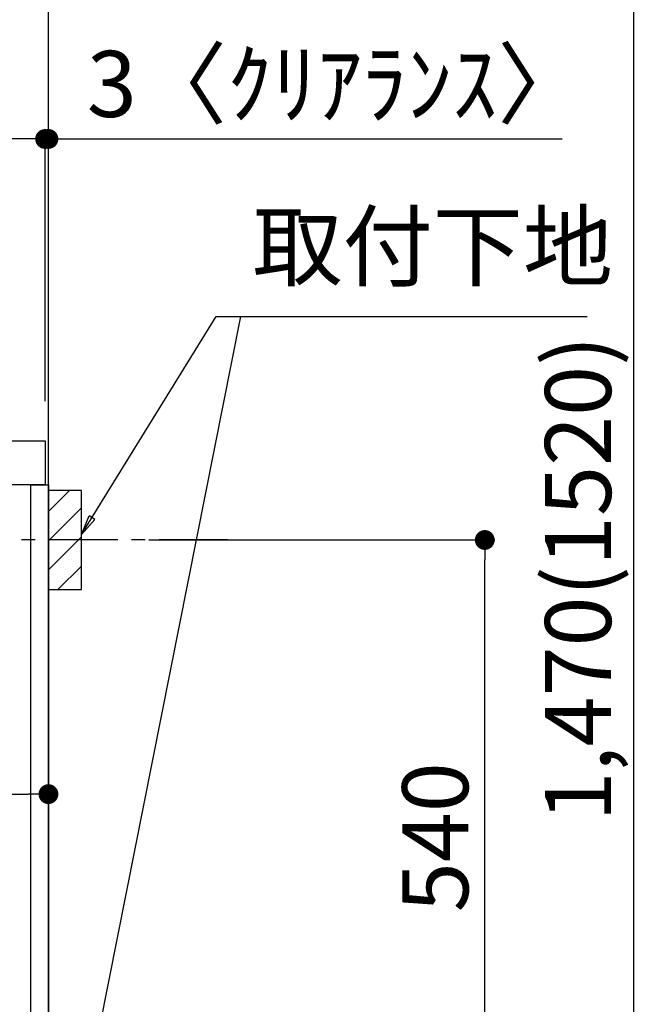
# Model space of a CAD drawing. Extents: x 28111 to 54233, y 210 to 8610.
# Drawn here: x 48591 to 49157, y 2412 to 3306 of the extents above; entities that cross this region are included whole.
import ezdxf

# ---------------------------------------------------------------- set-up
doc = ezdxf.new("R2010")
doc.units = 0
doc.header["$LTSCALE"] = 50
doc.header["$MEASUREMENT"] = 0
doc.linetypes.add('CENTER', pattern=[2, 1.25, -0.25, 0.25, -0.25])
doc.layers.get('0').update_dxf_attribs({"linetype": 'CONTINUOUS'})
for name, color, linetype in [('111-壁仕上', 3, 'CONTINUOUS'), ('122-扉', 6, 'CONTINUOUS'), ('126-甲板', 2, 'CONTINUOUS'), ('150-機器', 8, 'CONTINUOUS'), ('160-文字', 254, 'CONTINUOUS'), ('166-寸法B', 11, 'CONTINUOUS'), ('180-補助', 161, 'CONTINUOUS')]:
    doc.layers.add(name, color=color, linetype=linetype)
doc.styles.add('KH001', font='txt')
doc.dimstyles.new('KH1xx030', dxfattribs={"dimscale": 30, "dimtxt": 2, "dimasz": 0.6, "dimexe": 0.3, "dimexo": 1.2, "dimgap": 0.5, "dimtad": 3, "dimdec": 1, "dimdsep": 46, "dimlunit": 6, "dimtxsty": 'KH001', "dimblk": 'DOT', "dimcen": 1, "dimdle": 1, "dimclrd": 256, "dimclre": 256, "dimclrt": 256, "dimadec": 0, "dimazin": 0, "dimtfac": 1, "dimtdec": 1, "dimtix": 1, "dimtmove": 2, "dimatfit": 3, "dimldrblk": 'CLOSEDBLANK', "dimfxl": 1, "dimtolj": 1, "dimtzin": 0, "dimlwd": -1, "dimlwe": -1, "dimarcsym": 0})

# ---------------------------------------------------------------- blocks, each defined once
blk = doc.blocks.new('_Dot')
at = {"color": 0, "linetype": 'ByBlock', "lineweight": -2}
blk.add_line((-0.5, 0), (-1, 0), dxfattribs=at)
at = {"color": 0, "linetype": 'ByBlock', "const_width": 0.5}
blk.add_lwpolyline([(-0.25, 0, 1), (0.25, 0, 1)], format="xyb", close=True, dxfattribs=at)
blk = doc.blocks.new('*D154')
at = {"layer": '166-寸法B', "transparency": 16777216}
for p, q in [((48748.49, 3533.73), (49157.07, 3533.73)), ((49148.07, 3515.73), (49148.07, 2081.73)), ((48667.72, 2063.73), (49157.07, 2063.73))]:
    blk.add_line(p, q, dxfattribs=at)
at = {"layer": '166-寸法B', "transparency": 16777216, "xscale": 18, "yscale": 18, "zscale": 18}
for p, rotation in [((49148.07, 3533.73), 90), ((49148.07, 2063.73), 270)]:
    blk.add_blockref('_Dot', p, dxfattribs=dict(at, rotation=rotation))
at = {"layer": '166-寸法B', "transparency": 16777216, "insert": (49097.76, 2798.73), "char_height": 60, "attachment_point": 5, "rotation": 90, "style": 'KH001'}
blk.add_mtext('\\A1;1,470(1520)', dxfattribs=at)
blk = doc.blocks.new('_ClosedBlank')
at = {"color": 0, "linetype": 'ByBlock', "lineweight": -2}
for p, q in [((-1, 0.167), (0, 0)), ((-1, 0.167), (-1, -0.167)), ((0, 0), (-1, -0.167))]:
    blk.add_line(p, q, dxfattribs=at)
blk = doc.blocks.new('*D158')
at = {"layer": '166-寸法B', "transparency": 16777216}
for p, q in [((48707.8, 2833.73), (49022.07, 2833.73)), ((49013.07, 2311.73), (49013.07, 2815.73)), ((48652.72, 2293.73), (49022.07, 2293.73))]:
    blk.add_line(p, q, dxfattribs=at)
at = {"layer": '166-寸法B', "transparency": 16777216, "xscale": 18, "yscale": 18, "zscale": 18}
for p, rotation in [((49013.07, 2833.73), 90), ((49013.07, 2293.73), 270)]:
    blk.add_blockref('_Dot', p, dxfattribs=dict(at, rotation=rotation))
at = {"layer": '166-寸法B', "transparency": 16777216, "insert": (48968.07, 2563.73), "char_height": 60, "attachment_point": 5, "rotation": 90, "style": 'KH001'}
blk.add_mtext('\\A1;540', dxfattribs=at)
blk = doc.blocks.new('*D172')
at = {"layer": '166-寸法B', "transparency": 16777216}
for p, q in [((47976.72, 2811.73), (47976.72, 2593.92)), ((48616.72, 2811.73), (48616.72, 2593.92)), ((47994.72, 2602.92), (48598.72, 2602.92))]:
    blk.add_line(p, q, dxfattribs=at)
at = {"layer": '166-寸法B', "transparency": 16777216, "xscale": 18, "yscale": 18, "zscale": 18, "rotation": 180}
blk.add_blockref('_Dot', (47976.72, 2602.92), dxfattribs=at)
at = {"layer": '166-寸法B', "transparency": 16777216, "xscale": 18, "yscale": 18, "zscale": 18}
blk.add_blockref('_Dot', (48616.72, 2602.92), dxfattribs=at)
at = {"layer": '166-寸法B', "transparency": 16777216, "insert": (48187.53, 2647.92), "char_height": 60, "attachment_point": 5, "style": 'KH001'}
blk.add_mtext('\\A1;640', dxfattribs=at)
blk = doc.blocks.new('*D176')
at = {"layer": '166-寸法B', "transparency": 16777216}
for p, q in [((47966.72, 2959.73), (47966.72, 3341.93)), ((48616.72, 2959.73), (48616.72, 3341.93)), ((47984.72, 3332.93), (48598.72, 3332.93))]:
    blk.add_line(p, q, dxfattribs=at)
at = {"layer": '166-寸法B', "transparency": 16777216, "xscale": 18, "yscale": 18, "zscale": 18, "rotation": 180}
blk.add_blockref('_Dot', (47966.72, 3332.93), dxfattribs=at)
at = {"layer": '166-寸法B', "transparency": 16777216, "xscale": 18, "yscale": 18, "zscale": 18}
blk.add_blockref('_Dot', (48616.72, 3332.93), dxfattribs=at)
at = {"layer": '166-寸法B', "transparency": 16777216, "insert": (48291.72, 3377.93), "char_height": 60, "attachment_point": 5, "style": 'KH001'}
blk.add_mtext('\\A1;650', dxfattribs=at)
blk = doc.blocks.new('*D177')
at = {"layer": '166-寸法B', "transparency": 16777216}
for p, q in [((48613.72, 2959.73), (48613.72, 3206.93)), ((48616.72, 2959.73), (48616.72, 3206.93)), ((48595.72, 3197.93), (48577.72, 3197.93)), ((48616.72, 3197.93), (48613.72, 3197.93)), ((48616.72, 3197.93), (49083.43, 3197.93)), ((48634.72, 3197.93), (48652.72, 3197.93))]:
    blk.add_line(p, q, dxfattribs=at)
at = {"layer": '166-寸法B', "transparency": 16777216, "xscale": 18, "yscale": 18, "zscale": 18}
blk.add_blockref('_Dot', (48613.72, 3197.93), dxfattribs=at)
at = {"layer": '166-寸法B', "transparency": 16777216, "xscale": 18, "yscale": 18, "zscale": 18, "rotation": 180}
blk.add_blockref('_Dot', (48616.72, 3197.93), dxfattribs=at)
at = {"layer": '166-寸法B', "transparency": 16777216, "insert": (48878.92, 3247.94), "char_height": 60, "attachment_point": 5, "style": 'KH001'}
blk.add_mtext('\\A1;3〈ｸﾘｱﾗﾝｽ〉', dxfattribs=at)
blk = doc.blocks.new('*D178')
at = {"layer": '166-寸法B', "transparency": 16777216}
for p, q in [((47966.72, 2959.73), (47966.72, 3206.93)), ((48613.72, 2959.73), (48613.72, 3206.93)), ((48595.72, 3197.93), (47984.72, 3197.93))]:
    blk.add_line(p, q, dxfattribs=at)
at = {"layer": '166-寸法B', "transparency": 16777216, "xscale": 18, "yscale": 18, "zscale": 18, "rotation": 180}
blk.add_blockref('_Dot', (47966.72, 3197.93), dxfattribs=at)
at = {"layer": '166-寸法B', "transparency": 16777216, "xscale": 18, "yscale": 18, "zscale": 18}
blk.add_blockref('_Dot', (48613.72, 3197.93), dxfattribs=at)
at = {"layer": '166-寸法B', "transparency": 16777216, "insert": (48290.22, 3242.93), "char_height": 60, "attachment_point": 5, "style": 'KH001'}
blk.add_mtext('\\A1;647', dxfattribs=at)

msp = doc.modelspace()

# ---------------------------------------------------------------- hatches: boundary and pattern name
at = {"layer": '180-補助'}
h = msp.add_hatch(dxfattribs=at)
h.set_pattern_fill('ANSI31', color=256, scale=150, style=0)
h.set_pattern_definition([(45, (-406123.817, 2691.491), (-13.25825215, 13.25825215), [])])
h.paths.add_polyline_path([(48616.72, 2788.73), (48646.72, 2788.73), (48646.72, 2878.73), (48616.72, 2878.73)])

# ---------------------------------------------------------------- linework, layer by layer
at = {"layer": '111-壁仕上', "ltscale": 2}
msp.add_lwpolyline([(47804.14, 2063.73), (48616.72, 2063.73), (48616.72, 4463.73), (47804.14, 4463.73)], dxfattribs=at)
at = {"layer": '122-扉', "color": 253}
msp.add_lwpolyline([(48600.72, 2883.73), (48616.72, 2883.73), (48616.72, 2213.73), (48600.72, 2213.73)], close=True, dxfattribs=at)
at = {"layer": '126-甲板'}
msp.add_lwpolyline([(47966.72, 2923.73), (48613.72, 2923.73), (48613.72, 2883.73), (47966.72, 2883.73)], close=True, dxfattribs=at)
at = {"layer": '150-機器', "color": 253, "linetype": 'Continuous'}
msp.add_lwpolyline([(48616.72, 2788.73), (48646.72, 2788.73), (48646.72, 2878.73), (48616.72, 2878.73)], close=True, dxfattribs=at)
at = {"layer": '180-補助', "linetype": 'CENTER'}
msp.add_line((48779.67, 2833.73), (48563.93, 2833.73), dxfattribs=at)

# ---------------------------------------------------------------- texts
at = {"layer": '160-文字', "insert": (48802.09, 3051.69), "char_height": 60, "attachment_point": 7, "style": 'KH001'}
msp.add_mtext('取付下地', dxfattribs=at)

# ---------------------------------------------------------------- dimensions: what is measured, and where the dimension line sits
at = {"layer": '166-寸法B'}
for base, p1, p2, override, picture, middle in [((49148.07, 2063.73), (48712.49, 3533.73), (48631.72, 2063.73), {"dimpost": '(1520)'}, '*D154', (49097.76, 2798.73)), ((49013.07, 2833.73), (48616.72, 2293.73), (48671.8, 2833.73), {"dimpost": ''}, '*D158', (48968.07, 2563.73))]:
    dim = msp.add_linear_dim(base=base, p1=p1, p2=p2, angle=90, dimstyle='KH1xx030', override=override, dxfattribs=at)
    dim.commit()
    dim.dimension.update_dxf_attribs({"geometry": picture, "text_midpoint": middle})
for base, p1, p2, picture, middle in [((48616.72, 3332.93), (47966.72, 2923.73), (48616.72, 2923.73), '*D176', (48291.72, 3377.93)), ((47966.72, 3197.93), (48613.72, 2923.73), (47966.72, 2923.73), '*D178', (48290.22, 3242.93))]:
    dim = msp.add_linear_dim(base=base, p1=p1, p2=p2, dimstyle='KH1xx030', dxfattribs=at)
    dim.commit()
    dim.dimension.update_dxf_attribs({"geometry": picture, "text_midpoint": middle})
dim = msp.add_linear_dim(base=(48613.72, 3197.93), p1=(48616.72, 2923.73), p2=(48613.72, 2923.73), text='<>〈ｸﾘｱﾗﾝｽ〉', dimstyle='KH1xx030', override={"dimtmove": 1}, dxfattribs=at)
dim.commit()
dim.dimension.update_dxf_attribs({"geometry": '*D177', "text_midpoint": (48878.92, 3178.07), "dimtype": 128})
dim = msp.add_linear_dim(base=(48616.72, 2602.92), p1=(47976.72, 2847.73), p2=(48616.72, 2847.73), dimstyle='KH1xx030', dxfattribs=at)
dim.commit()
dim.dimension.update_dxf_attribs({"geometry": '*D172', "text_midpoint": (48187.53, 2647.92), "dimtype": 128})

# ---------------------------------------------------------------- leaders
at = {"layer": '160-文字', "annotation_type": 0, "has_hookline": 1, "hookline_direction": 0, "text_width": 303.96}
msp.add_leader([(48646.72, 2838.73), (48769.09, 3036.69), (48787.09, 3036.69)], dimstyle='KH1xx030', override={"dimgap": 0.5, "dimtad": 1}, dxfattribs=at)
at = {"layer": '160-文字'}
msp.add_leader([(48646.72, 2308.08), (48791.36, 3036.69)], dimstyle='KH1xx030', override={"dimgap": 0.5, "dimtad": 1}, dxfattribs=at)

doc.saveas('drawing.dxf')
